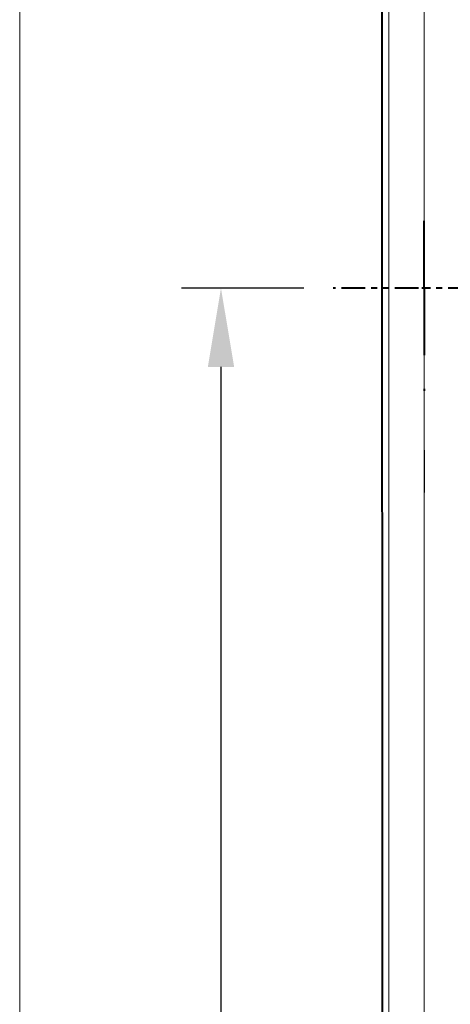
# Model space of a CAD drawing. Units: millimetres. Extents: x 10175 to 13921, y -1608 to 1832.
# Drawn here: x 10180 to 10398, y -1165 to -666 of the extents above; entities that cross this region are included whole.
import ezdxf

# ---------------------------------------------------------------- set-up
doc = ezdxf.new("R2010")
doc.units = ezdxf.units.MM
doc.header["$LTSCALE"] = 3
doc.linetypes.add('ACISOTGB', pattern=[9, 4, -1, 1, -1, 1, -1])
doc.layers.get('0').update_dxf_attribs({"lineweight": 40})
doc.layers.add('DIM', color=2, linetype='Continuous', lineweight=13)
doc.layers.add('FITTING', color=6, linetype='Continuous', lineweight=20)
doc.layers.add('SCR-W', color=2, linetype='Continuous')
doc.styles.add('AD', font='txt.shx', dxfattribs={"height": 40, "bigfont": 'chineset.shx'})
doc.dimstyles.new('AD', dxfattribs={"dimtxt": 40, "dimasz": 40, "dimexe": 20, "dimexo": 15, "dimgap": 10, "dimtad": 1, "dimtih": 1, "dimtoh": 1, "dimdec": 0, "dimtxsty": 'AD', "dimcen": 2.5, "dimadec": 0, "dimazin": 0, "dimtfac": 1, "dimtdec": 0, "dimtmove": 0, "dimatfit": 3, "dimfxl": 1, "dimarcsym": 0})

# ---------------------------------------------------------------- blocks, each defined once
blk = doc.blocks.new('*D25')
at = {"layer": 'Defpoints', "color": 0, "transparency": 16777216}
for p in [(10339.22, -802.12), (10282.33, -1421.81), (10363.78, -1421.81)]:
    blk.add_point(p, dxfattribs=at)
at = {"layer": 'DIM', "color": 0, "lineweight": -2, "transparency": 16777216}
for p, q in [((10324.22, -802.12), (10262.33, -802.12)), ((10282.33, -842.12), (10282.33, -1179.75)), ((10282.33, -1381.81), (10282.33, -1239.75)), ((10348.78, -1421.81), (10262.33, -1421.81))]:
    blk.add_line(p, q, dxfattribs=at)
at = {"layer": 'DIM', "color": 0, "transparency": 16777216}
for points in [[(10275.66, -842.12), (10289, -842.12), (10282.33, -802.12)], [(10275.66, -1381.81), (10289, -1381.81), (10282.33, -1421.81)]]:
    blk.add_solid(points, dxfattribs=at)
at = {"layer": 'DIM', "color": 0, "transparency": 16777216, "insert": (10282.33, -1209.75), "char_height": 40, "attachment_point": 5, "style": 'AD'}
blk.add_mtext('620', dxfattribs=at)

msp = doc.modelspace()

# ---------------------------------------------------------------- linework, layer by layer
for p, q in [((10363.55, 178.19), (10363.97, -1421.71)), ((10385.21, -802.12), (10385.21, -768.11)), ((10385.21, -785.01), (10385.21, -784.12)), ((10385.21, -785.11), (10385.21, -785.01)), ((10384.97, -802.12), (10384.05, -802.12)), ((10385.21, -802.12), (10385.21, -836.13)), ((10385.21, -853.13), (10385.21, -853.23)), ((10385.21, -853.23), (10385.21, -854.12))]:
    msp.add_line(p, q)
at = {"color": 1, "linetype": 'ACISOTGB'}
msp.add_line((10571.4, -802.12), (10339.22, -802.12), dxfattribs=at)
at = {"layer": 'Defpoints', "color": 0, "linetype": 'ByBlock'}
msp.add_point((10386.26, -997.69), dxfattribs=at)
at = {"layer": 'DIM', "color": 0}
for p, q in [((10385.21, -346.79), (10385.21, -1381.59)), ((10367.35, -363.79), (10367.35, -1414.4))]:
    msp.add_line(p, q, dxfattribs=at)
at = {"layer": 'DIM'}
msp.add_line((10385.21, -868.24), (10385.21, -921.81), dxfattribs=at)
at = {"layer": 'FITTING'}
msp.add_line((10180.37, 1831.66), (10180.37, -1608.34), dxfattribs=at)
at = {"layer": 'SCR-W', "color": 2}
msp.add_line((10385.21, -884.31), (10385.21, -905.74), dxfattribs=at)

# ---------------------------------------------------------------- dimensions: what is measured, and where the dimension line sits
at = {"layer": 'DIM'}
dim = msp.add_linear_dim(base=(10282.33, -1421.81), p1=(10339.22, -802.12), p2=(10363.78, -1421.81), angle=90, dimstyle='AD', dxfattribs=at)
dim.commit()
dim.dimension.update_dxf_attribs({"geometry": '*D25', "text_midpoint": (10282.33, -1209.75), "dimtype": 160})

doc.saveas('drawing.dxf')
